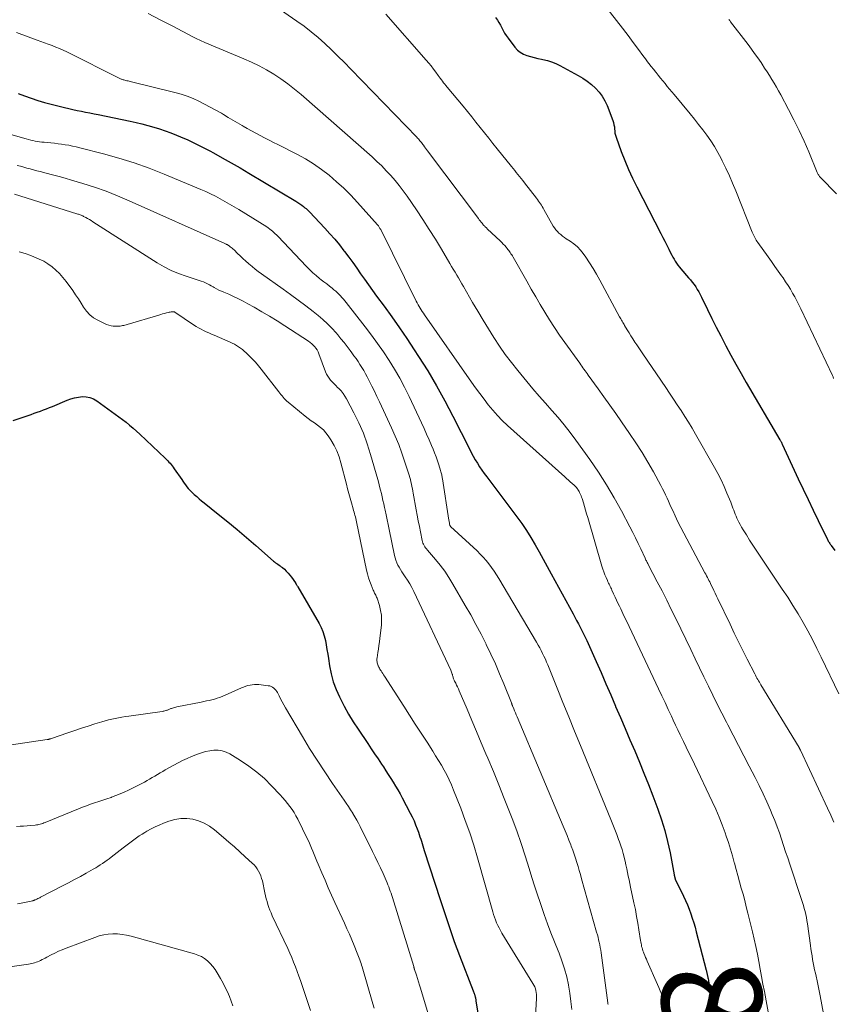
# Model space of a CAD drawing. Units: feet. Extents: x 1985000 to 1990042, y 545000 to 550000.
# Drawn here: x 1986316 to 1986478, y 548689 to 548886 of the extents above; entities that cross this region are included whole.
import ezdxf
from ezdxf.enums import TextEntityAlignment as Align

# ---------------------------------------------------------------- set-up
doc = ezdxf.new("R2010")
doc.units = ezdxf.units.FT
doc.header["$LTSCALE"] = 100
doc.header["$MEASUREMENT"] = 0
for name, color, linetype, lineweight in [('CONTOUR INDEX', 32, 'Continuous', 25), ('CONTOUR INDEX LABEL', 7, 'Continuous', 15), ('CONTOUR INTERMEDIATE', 40, 'Continuous', 15)]:
    doc.layers.add(name, color=color, linetype=linetype, lineweight=lineweight)
doc.styles.add('slant', font='romans.shx', dxfattribs={"oblique": 14.999978})

msp = doc.modelspace()

# ---------------------------------------------------------------- linework, layer by layer
at = {"layer": 'CONTOUR INDEX', "flags": 128}
for points, elevation in [([(1986410.67, 548885.95), (1986411.02, 548885.46), (1986411.34, 548884.96), (1986411.63, 548884.44), (1986411.9, 548883.9), (1986412.17, 548883.37), (1986412.47, 548882.85), (1986412.79, 548882.35), (1986413.14, 548881.86), (1986414.51, 548880.04), (1986415.01, 548879.49), (1986415.57, 548879.03), (1986416.2, 548878.67), (1986416.88, 548878.39), (1986417.61, 548878.18), (1986418.34, 548877.99), (1986419.08, 548877.82), (1986419.82, 548877.67), (1986420.11, 548877.61), (1986420.99, 548877.4), (1986421.85, 548877.13), (1986422.68, 548876.79), (1986423.49, 548876.4), (1986427.16, 548874.4), (1986428.08, 548873.85), (1986428.96, 548873.26), (1986429.8, 548872.6), (1986430.6, 548871.89), (1986431.31, 548871.1), (1986431.95, 548870.27), (1986432.47, 548869.36), (1986432.91, 548868.39), (1986434.06, 548865.4), (1986434.19, 548865), (1986434.29, 548864.59), (1986434.36, 548864.17), (1986434.39, 548863.75), (1986434.43, 548863.33), (1986434.49, 548862.91), (1986434.59, 548862.5), (1986434.72, 548862.09), (1986435.74, 548859.26), (1986436.43, 548857.46), (1986437.17, 548855.68), (1986437.98, 548853.93), (1986438.83, 548852.2), (1986443.66, 548842.91), (1986444.06, 548842.12), (1986444.46, 548841.34), (1986444.85, 548840.54), (1986445.24, 548839.75), (1986445.59, 548839.02), (1986445.81, 548838.59), (1986446.03, 548838.17), (1986446.27, 548837.76), (1986446.52, 548837.36), (1986446.78, 548836.96), (1986447.06, 548836.58), (1986447.35, 548836.2), (1986447.65, 548835.83), (1986449.17, 548834.08), (1986449.55, 548833.63), (1986449.91, 548833.17), (1986450.26, 548832.7), (1986450.6, 548832.23), (1986450.92, 548831.74), (1986451.23, 548831.24), (1986451.51, 548830.73), (1986451.78, 548830.21), (1986452.98, 548827.73), (1986453.84, 548825.97), (1986454.71, 548824.21), (1986455.6, 548822.46), (1986456.5, 548820.72), (1986456.62, 548820.49), (1986457.61, 548818.65), (1986458.61, 548816.81), (1986459.64, 548814.99), (1986460.68, 548813.18), (1986467.41, 548801.77), (1986467.47, 548801.66), (1986467.53, 548801.55), (1986467.59, 548801.44), (1986467.65, 548801.34), (1986467.7, 548801.23), (1986467.76, 548801.12), (1986467.81, 548801.01), (1986467.86, 548800.89), (1986471.05, 548793.99), (1986472.02, 548791.9), (1986473.01, 548789.82), (1986474.01, 548787.74), (1986475.02, 548785.67), (1986476.9, 548781.86), (1986476.98, 548781.7), (1986477.06, 548781.54), (1986477.15, 548781.39), (1986477.24, 548781.23), (1986477.34, 548781.08), (1986477.43, 548780.93), (1986477.54, 548780.79), (1986477.64, 548780.65), (1986478.39, 548779.67)], 780), ([(1986315.35, 548870.83), (1986316.65, 548870.33), (1986317.96, 548869.87), (1986319.28, 548869.44), (1986320.62, 548869.05), (1986321.96, 548868.69), (1986324.63, 548868.02), (1986325.47, 548867.82), (1986326.3, 548867.63), (1986327.14, 548867.45), (1986327.99, 548867.28), (1986328.83, 548867.12), (1986329.67, 548866.95), (1986330.52, 548866.78), (1986331.36, 548866.61), (1986337.72, 548865.28), (1986338.9, 548865.02), (1986340.08, 548864.74), (1986341.26, 548864.44), (1986342.43, 548864.12), (1986343.59, 548863.77), (1986344.74, 548863.39), (1986345.87, 548862.97), (1986347, 548862.52), (1986347.76, 548862.2), (1986349.25, 548861.55), (1986350.72, 548860.87), (1986352.17, 548860.14), (1986353.61, 548859.39), (1986354.34, 548858.99), (1986356.12, 548858), (1986357.9, 548857), (1986359.66, 548855.97), (1986361.42, 548854.94), (1986370.78, 548849.32), (1986371.18, 548849.07), (1986371.57, 548848.81), (1986371.96, 548848.54), (1986372.34, 548848.25), (1986372.61, 548848.04), (1986372.85, 548847.85), (1986373.08, 548847.65), (1986373.3, 548847.44), (1986373.51, 548847.22), (1986376.6, 548843.93), (1986377.59, 548842.84), (1986378.55, 548841.74), (1986379.48, 548840.61), (1986380.4, 548839.46), (1986380.52, 548839.3), (1986381.34, 548838.2), (1986382.15, 548837.11), (1986382.95, 548835.99), (1986383.73, 548834.87), (1986384.51, 548833.75), (1986385.3, 548832.63), (1986386.1, 548831.52), (1986386.9, 548830.42), (1986388.41, 548828.38), (1986389.96, 548826.24), (1986391.48, 548824.09), (1986392.97, 548821.92), (1986394.43, 548819.72), (1986395.3, 548818.38), (1986397.13, 548815.48), (1986398.89, 548812.53), (1986400.55, 548809.53), (1986402.14, 548806.49), (1986405.43, 548799.94), (1986405.81, 548799.21), (1986406.2, 548798.49), (1986406.61, 548797.78), (1986407.03, 548797.07), (1986407.47, 548796.38), (1986407.93, 548795.69), (1986408.4, 548795.02), (1986408.89, 548794.36), (1986414.92, 548786.39), (1986415.9, 548785.04), (1986416.84, 548783.67), (1986417.72, 548782.26), (1986418.56, 548780.82), (1986419.36, 548779.37), (1986420.17, 548777.91), (1986420.98, 548776.45), (1986421.78, 548774.99), (1986426.13, 548767.04), (1986426.49, 548766.39), (1986426.84, 548765.73), (1986427.19, 548765.07), (1986427.54, 548764.4), (1986427.88, 548763.74), (1986428.21, 548763.07), (1986428.53, 548762.39), (1986428.84, 548761.71), (1986430.72, 548757.53), (1986431.7, 548755.31), (1986432.68, 548753.08), (1986433.65, 548750.85), (1986434.61, 548748.61), (1986434.62, 548748.58), (1986435.56, 548746.36), (1986436.51, 548744.13), (1986437.46, 548741.91), (1986438.42, 548739.69), (1986439.36, 548737.46), (1986440.27, 548735.23), (1986441.16, 548732.98), (1986442.03, 548730.73), (1986443.02, 548728.1), (1986443.77, 548725.96), (1986444.43, 548723.8), (1986444.99, 548721.6), (1986445.47, 548719.39), (1986446.31, 548714.96), (1986446.31, 548714.95), (1986446.31, 548714.93), (1986446.32, 548714.91), (1986446.32, 548714.89), (1986446.33, 548714.82), (1986446.33, 548714.81), (1986446.34, 548714.79), (1986446.34, 548714.77), (1986446.34, 548714.76), (1986446.39, 548714.55), (1986446.4, 548714.5), (1986446.41, 548714.44), (1986446.43, 548714.39), (1986446.44, 548714.34), (1986446.46, 548714.29), (1986446.48, 548714.23), (1986446.5, 548714.18), (1986446.52, 548714.13), (1986448.19, 548710.72), (1986448.59, 548709.87), (1986448.97, 548709), (1986449.31, 548708.12), (1986449.63, 548707.23), (1986449.92, 548706.33), (1986450.2, 548705.42), (1986450.46, 548704.51), (1986450.71, 548703.6), (1986452.68, 548695.95), (1986452.72, 548695.8), (1986452.76, 548695.65), (1986452.8, 548695.5), (1986452.83, 548695.35), (1986452.87, 548695.2), (1986452.91, 548695.06), (1986452.94, 548694.91), (1986452.98, 548694.76), (1986453, 548694.63), (1986453.05, 548694.41), (1986453.1, 548694.2), (1986453.14, 548693.98), (1986453.18, 548693.76), (1986455.18, 548682.83)], 800), ([(1986314.4, 548805.57), (1986315.8, 548806.03), (1986317.36, 548806.59), (1986317.97, 548806.81), (1986318.58, 548807.03), (1986319.19, 548807.25), (1986319.81, 548807.46), (1986320.42, 548807.69), (1986321.02, 548807.92), (1986321.63, 548808.16), (1986322.23, 548808.41), (1986325.15, 548809.65), (1986325.89, 548809.91), (1986326.64, 548810.13), (1986327.41, 548810.27), (1986328.19, 548810.36), (1986328.96, 548810.33), (1986329.7, 548810.2), (1986330.4, 548809.92), (1986331.06, 548809.54), (1986334.02, 548807.42), (1986334.75, 548806.89), (1986335.48, 548806.34), (1986336.2, 548805.79), (1986336.92, 548805.23), (1986337.63, 548804.65), (1986338.32, 548804.07), (1986339, 548803.46), (1986339.67, 548802.85), (1986344.75, 548798.05), (1986345, 548797.81), (1986345.24, 548797.57), (1986345.47, 548797.31), (1986345.7, 548797.06), (1986345.92, 548796.8), (1986346.13, 548796.53), (1986346.34, 548796.26), (1986346.54, 548795.98), (1986348.02, 548793.84), (1986348.27, 548793.47), (1986348.53, 548793.11), (1986348.79, 548792.75), (1986349.05, 548792.39), (1986349.33, 548792.05), (1986349.61, 548791.71), (1986349.92, 548791.4), (1986350.24, 548791.09), (1986350.53, 548790.83), (1986351.01, 548790.41), (1986351.5, 548789.99), (1986351.99, 548789.58), (1986352.49, 548789.18), (1986355.31, 548786.94), (1986357.21, 548785.41), (1986359.1, 548783.86), (1986360.96, 548782.28), (1986362.8, 548780.68), (1986366.33, 548777.57), (1986366.55, 548777.39), (1986366.76, 548777.22), (1986366.99, 548777.06), (1986367.22, 548776.91), (1986367.45, 548776.75), (1986367.67, 548776.59), (1986367.89, 548776.42), (1986368.11, 548776.25), (1986368.5, 548775.91), (1986368.89, 548775.55), (1986369.26, 548775.17), (1986369.6, 548774.76), (1986369.92, 548774.33), (1986370.7, 548773.19), (1986370.76, 548773.1), (1986370.83, 548773.01), (1986370.89, 548772.92), (1986370.95, 548772.83), (1986371.01, 548772.73), (1986371.07, 548772.64), (1986371.13, 548772.55), (1986371.18, 548772.45), (1986375.44, 548765.13), (1986375.86, 548764.32), (1986376.21, 548763.49), (1986376.48, 548762.62), (1986376.69, 548761.74), (1986376.84, 548760.83), (1986377, 548759.93), (1986377.15, 548759.02), (1986377.29, 548758.12), (1986377.52, 548756.68), (1986377.84, 548755.07), (1986378.27, 548753.5), (1986378.83, 548751.97), (1986379.49, 548750.47), (1986379.62, 548750.21), (1986380.45, 548748.62), (1986381.31, 548747.05), (1986382.25, 548745.52), (1986383.22, 548744.02), (1986385.14, 548741.17), (1986385.83, 548740.14), (1986386.52, 548739.11), (1986387.21, 548738.08), (1986387.89, 548737.05), (1986388.27, 548736.49), (1986388.76, 548735.73), (1986389.25, 548734.98), (1986389.74, 548734.22), (1986390.23, 548733.46), (1986390.7, 548732.69), (1986391.16, 548731.91), (1986391.6, 548731.13), (1986392.03, 548730.34), (1986393.64, 548727.28), (1986394.02, 548726.52), (1986394.38, 548725.75), (1986394.7, 548724.97), (1986395, 548724.18), (1986395.25, 548723.48), (1986395.41, 548723.03), (1986395.56, 548722.57), (1986395.71, 548722.12), (1986395.85, 548721.66), (1986395.99, 548721.2), (1986396.14, 548720.74), (1986396.28, 548720.29), (1986396.43, 548719.83), (1986399.58, 548710.08), (1986400.04, 548708.68), (1986400.5, 548707.27), (1986400.97, 548705.87), (1986401.44, 548704.47), (1986401.93, 548703.07), (1986402.42, 548701.67), (1986402.93, 548700.29), (1986403.46, 548698.9), (1986406.2, 548691.81), (1986406.26, 548691.65), (1986406.32, 548691.49), (1986406.38, 548691.33), (1986406.44, 548691.16), (1986406.46, 548691.1), (1986406.51, 548690.97), (1986406.55, 548690.84), (1986406.58, 548690.7), (1986406.61, 548690.57), (1986406.62, 548690.49), (1986406.66, 548690.32), (1986406.69, 548690.15), (1986406.72, 548689.97), (1986406.75, 548689.8), (1986408.56, 548678.77)], 820)]:
    msp.add_lwpolyline(points, dxfattribs=dict(at, elevation=elevation))
at = {"layer": 'CONTOUR INTERMEDIATE', "flags": 128}
for points, elevation in [([(1986430.47, 548890.93), (1986436.01, 548883.83), (1986436.66, 548882.98), (1986437.31, 548882.13), (1986437.95, 548881.27), (1986438.58, 548880.41), (1986438.93, 548879.93), (1986439.39, 548879.31), (1986439.84, 548878.69), (1986440.3, 548878.07), (1986440.76, 548877.45), (1986440.78, 548877.42), (1986441.24, 548876.82), (1986441.69, 548876.23), (1986442.16, 548875.64), (1986442.63, 548875.06), (1986442.68, 548875), (1986443.12, 548874.45), (1986443.57, 548873.89), (1986444.02, 548873.34), (1986444.47, 548872.79), (1986444.92, 548872.24), (1986445.37, 548871.69), (1986445.83, 548871.14), (1986446.28, 548870.6), (1986449.47, 548866.77), (1986450.33, 548865.72), (1986451.18, 548864.65), (1986452, 548863.57), (1986452.82, 548862.48), (1986453.59, 548861.36), (1986454.33, 548860.23), (1986455.01, 548859.05), (1986455.66, 548857.86), (1986455.9, 548857.37), (1986456.62, 548855.9), (1986457.31, 548854.42), (1986457.97, 548852.93), (1986458.59, 548851.42), (1986461.89, 548843.14), (1986462, 548842.87), (1986462.12, 548842.61), (1986462.25, 548842.34), (1986462.38, 548842.08), (1986462.52, 548841.83), (1986462.67, 548841.57), (1986462.83, 548841.33), (1986462.99, 548841.09), (1986465.03, 548838.22), (1986465.7, 548837.28), (1986466.38, 548836.34), (1986467.05, 548835.39), (1986467.72, 548834.45), (1986468.03, 548834.02), (1986468.53, 548833.28), (1986469.02, 548832.54), (1986469.49, 548831.79), (1986469.94, 548831.02), (1986470.37, 548830.24), (1986470.78, 548829.46), (1986471.18, 548828.66), (1986471.57, 548827.86), (1986477.87, 548814.55), (1986478, 548814.27), (1986478.13, 548814)], 776), ([(1986341.31, 548886.79), (1986343.71, 548885.53), (1986346.11, 548884.28), (1986350.35, 548882.07), (1986350.63, 548881.93), (1986350.92, 548881.79), (1986351.2, 548881.65), (1986351.48, 548881.52), (1986351.77, 548881.38), (1986352.06, 548881.26), (1986352.35, 548881.13), (1986352.64, 548881.01), (1986360.39, 548877.76), (1986361.93, 548877.07), (1986363.46, 548876.33), (1986364.94, 548875.51), (1986366.4, 548874.65), (1986367.82, 548873.72), (1986369.2, 548872.74), (1986370.54, 548871.7), (1986371.84, 548870.61), (1986386, 548858.17), (1986386.98, 548857.28), (1986387.93, 548856.37), (1986388.85, 548855.42), (1986389.75, 548854.46), (1986390.61, 548853.46), (1986391.44, 548852.44), (1986392.24, 548851.39), (1986393, 548850.31), (1986394.86, 548847.59), (1986396.15, 548845.66), (1986397.42, 548843.71), (1986398.65, 548841.74), (1986399.85, 548839.75), (1986401.54, 548836.89), (1986401.88, 548836.32), (1986402.22, 548835.75), (1986402.56, 548835.17), (1986402.9, 548834.6), (1986403.24, 548834.02), (1986403.58, 548833.45), (1986403.91, 548832.87), (1986404.25, 548832.3), (1986406.08, 548829.14), (1986407.12, 548827.38), (1986408.16, 548825.62), (1986409.23, 548823.88), (1986410.31, 548822.15), (1986411.43, 548820.45), (1986412.59, 548818.78), (1986413.82, 548817.15), (1986415.09, 548815.56), (1986416.88, 548813.4), (1986418.11, 548811.93), (1986419.35, 548810.48), (1986420.61, 548809.04), (1986421.89, 548807.62), (1986423.15, 548806.18), (1986424.37, 548804.72), (1986425.55, 548803.21), (1986426.69, 548801.68), (1986429.47, 548797.79), (1986431.18, 548795.31), (1986432.81, 548792.78), (1986434.33, 548790.18), (1986435.79, 548787.55), (1986437.46, 548784.37), (1986438.02, 548783.28), (1986438.57, 548782.19), (1986439.1, 548781.09), (1986439.63, 548779.99), (1986440.5, 548778.12), (1986440.59, 548777.95), (1986440.67, 548777.77), (1986440.76, 548777.6), (1986440.84, 548777.43), (1986440.93, 548777.26), (1986441.02, 548777.09), (1986441.11, 548776.92), (1986441.2, 548776.75), (1986442.93, 548773.44), (1986443.88, 548771.61), (1986444.81, 548769.77), (1986445.73, 548767.93), (1986446.64, 548766.07), (1986449.62, 548759.89), (1986450.5, 548758.08), (1986451.38, 548756.26), (1986452.25, 548754.44), (1986453.13, 548752.62), (1986454.02, 548750.81), (1986454.91, 548749), (1986455.82, 548747.19), (1986456.75, 548745.4), (1986457.02, 548744.87), (1986458.09, 548742.81), (1986459.16, 548740.76), (1986460.22, 548738.7), (1986461.29, 548736.64), (1986462.47, 548734.37), (1986463.28, 548732.77), (1986464.06, 548731.16), (1986464.8, 548729.53), (1986465.52, 548727.88), (1986465.89, 548726.99), (1986466.38, 548725.78), (1986466.86, 548724.55), (1986467.3, 548723.32), (1986467.73, 548722.08), (1986468.14, 548720.83), (1986468.55, 548719.59), (1986468.97, 548718.34), (1986469.38, 548717.1), (1986471.73, 548710.06), (1986471.92, 548709.47), (1986472.1, 548708.87), (1986472.27, 548708.27), (1986472.42, 548707.67), (1986472.56, 548707.07), (1986472.69, 548706.46), (1986472.8, 548705.85), (1986472.89, 548705.23), (1986473.49, 548700.9), (1986473.59, 548700.21), (1986473.69, 548699.51), (1986473.81, 548698.82), (1986473.93, 548698.12), (1986474.06, 548697.43), (1986474.19, 548696.74), (1986474.33, 548696.06), (1986474.48, 548695.37), (1986474.61, 548694.79), (1986474.83, 548693.81), (1986475.04, 548692.83), (1986475.23, 548691.85), (1986475.42, 548690.87), (1986477.26, 548681.11)], 792), ([(1986366.84, 548888.12), (1986370.97, 548885.27), (1986372.44, 548884.22), (1986373.87, 548883.12), (1986375.25, 548881.96), (1986376.59, 548880.76), (1986377.91, 548879.52), (1986379.2, 548878.26), (1986380.48, 548876.99), (1986381.75, 548875.7), (1986394.92, 548862.09), (1986395.08, 548861.92), (1986395.25, 548861.74), (1986395.41, 548861.56), (1986395.57, 548861.38), (1986395.72, 548861.2), (1986395.87, 548861.01), (1986396.02, 548860.82), (1986396.17, 548860.63), (1986396.29, 548860.48), (1986396.49, 548860.21), (1986396.69, 548859.94), (1986396.89, 548859.67), (1986397.09, 548859.4), (1986407.24, 548845.87), (1986407.41, 548845.64), (1986407.59, 548845.41), (1986407.77, 548845.18), (1986407.95, 548844.96), (1986408.11, 548844.76), (1986408.21, 548844.64), (1986408.31, 548844.51), (1986408.42, 548844.4), (1986408.54, 548844.28), (1986408.65, 548844.17), (1986408.77, 548844.06), (1986408.88, 548843.95), (1986409, 548843.84), (1986411.61, 548841.37), (1986411.91, 548841.08), (1986412.2, 548840.78), (1986412.48, 548840.47), (1986412.76, 548840.15), (1986412.96, 548839.9), (1986413.13, 548839.7), (1986413.29, 548839.5), (1986413.44, 548839.29), (1986413.59, 548839.07), (1986413.73, 548838.85), (1986413.87, 548838.63), (1986414.01, 548838.41), (1986414.14, 548838.19), (1986416.87, 548833.38), (1986417.76, 548831.82), (1986418.66, 548830.26), (1986419.57, 548828.71), (1986420.49, 548827.17), (1986421.44, 548825.64), (1986422.41, 548824.13), (1986423.42, 548822.64), (1986424.45, 548821.17), (1986427.44, 548817), (1986427.65, 548816.7), (1986427.87, 548816.41), (1986428.08, 548816.12), (1986428.29, 548815.82), (1986428.51, 548815.53), (1986428.72, 548815.24), (1986428.93, 548814.94), (1986429.14, 548814.65), (1986431.1, 548811.94), (1986432.29, 548810.29), (1986433.47, 548808.63), (1986434.65, 548806.97), (1986435.81, 548805.3), (1986437.41, 548803), (1986438.67, 548801.13), (1986439.89, 548799.23), (1986441.05, 548797.3), (1986442.16, 548795.34), (1986443.67, 548792.6), (1986443.99, 548791.99), (1986444.3, 548791.38), (1986444.6, 548790.76), (1986444.88, 548790.13), (1986445.16, 548789.5), (1986445.44, 548788.87), (1986445.72, 548788.25), (1986446.01, 548787.62), (1986446.51, 548786.56), (1986447.06, 548785.41), (1986447.63, 548784.27), (1986448.21, 548783.14), (1986448.8, 548782.01), (1986452.44, 548775.22), (1986452.6, 548774.92), (1986452.76, 548774.61), (1986452.92, 548774.31), (1986453.08, 548774.01), (1986453.24, 548773.7), (1986453.4, 548773.4), (1986453.55, 548773.09), (1986453.7, 548772.78), (1986453.94, 548772.27), (1986454.22, 548771.71), (1986454.49, 548771.14), (1986454.76, 548770.58), (1986455.03, 548770.01), (1986457.45, 548764.94), (1986458.3, 548763.19), (1986459.15, 548761.44), (1986460.02, 548759.7), (1986460.9, 548757.96), (1986462.38, 548755.05), (1986462.53, 548754.77), (1986462.68, 548754.49), (1986462.83, 548754.22), (1986462.98, 548753.94), (1986463.14, 548753.66), (1986463.3, 548753.39), (1986463.46, 548753.12), (1986463.62, 548752.85), (1986471.22, 548740.36), (1986471.26, 548740.29), (1986471.3, 548740.23), (1986471.34, 548740.16), (1986471.37, 548740.1), (1986471.41, 548740.03), (1986471.44, 548739.97), (1986471.47, 548739.9), (1986471.51, 548739.83), (1986476.9, 548728.29), (1986477.54, 548726.89), (1986478.16, 548725.48)], 788), ([(1986388.77, 548886.62), (1986396.83, 548877.48), (1986397.32, 548876.89), (1986397.81, 548876.3), (1986398.28, 548875.7), (1986398.73, 548875.08), (1986399.2, 548874.43), (1986399.41, 548874.13), (1986399.63, 548873.84), (1986399.84, 548873.54), (1986400.06, 548873.25), (1986400.29, 548872.96), (1986400.51, 548872.67), (1986400.74, 548872.38), (1986400.97, 548872.1), (1986404.17, 548868.28), (1986405.04, 548867.24), (1986405.9, 548866.19), (1986406.75, 548865.12), (1986407.6, 548864.06), (1986408.44, 548862.99), (1986409.28, 548861.92), (1986410.12, 548860.86), (1986410.97, 548859.8), (1986413.83, 548856.23), (1986414.15, 548855.83), (1986414.47, 548855.43), (1986414.8, 548855.03), (1986415.12, 548854.63), (1986415.44, 548854.23), (1986415.76, 548853.83), (1986416.08, 548853.43), (1986416.4, 548853.03), (1986418.83, 548849.91), (1986419.03, 548849.65), (1986419.23, 548849.37), (1986419.42, 548849.1), (1986419.61, 548848.82), (1986419.79, 548848.54), (1986419.96, 548848.25), (1986420.14, 548847.96), (1986420.3, 548847.67), (1986422.18, 548844.38), (1986422.43, 548843.99), (1986422.69, 548843.63), (1986422.99, 548843.29), (1986423.31, 548842.96), (1986423.65, 548842.66), (1986424.01, 548842.38), (1986424.38, 548842.11), (1986424.76, 548841.86), (1986425.55, 548841.36), (1986426.29, 548840.83), (1986426.98, 548840.25), (1986427.6, 548839.59), (1986428.17, 548838.87), (1986428.66, 548838.17), (1986429.42, 548837.05), (1986430.14, 548835.91), (1986430.83, 548834.75), (1986431.49, 548833.57), (1986435.39, 548826.3), (1986435.52, 548826.07), (1986435.64, 548825.85), (1986435.77, 548825.62), (1986435.9, 548825.4), (1986436.03, 548825.17), (1986436.16, 548824.95), (1986436.29, 548824.73), (1986436.42, 548824.51), (1986436.93, 548823.67), (1986437.31, 548823.06), (1986437.68, 548822.45), (1986438.07, 548821.85), (1986438.46, 548821.25), (1986438.85, 548820.66), (1986439.25, 548820.07), (1986439.65, 548819.47), (1986440.05, 548818.88), (1986444.63, 548812.17), (1986445.4, 548811.03), (1986446.17, 548809.88), (1986446.93, 548808.72), (1986447.69, 548807.57), (1986448.43, 548806.4), (1986449.16, 548805.23), (1986449.87, 548804.04), (1986450.56, 548802.85), (1986454.33, 548796.25), (1986455.01, 548795), (1986455.66, 548793.73), (1986456.26, 548792.44), (1986456.83, 548791.13), (1986457.58, 548789.28), (1986457.74, 548788.88), (1986457.9, 548788.49), (1986458.04, 548788.09), (1986458.19, 548787.7), (1986458.34, 548787.3), (1986458.49, 548786.91), (1986458.66, 548786.52), (1986458.83, 548786.13), (1986458.97, 548785.85), (1986459.22, 548785.34), (1986459.49, 548784.82), (1986459.77, 548784.32), (1986460.06, 548783.82), (1986460.72, 548782.76), (1986461.36, 548781.74), (1986462, 548780.72), (1986462.66, 548779.71), (1986463.33, 548778.71), (1986467.88, 548771.98), (1986468.96, 548770.34), (1986470.01, 548768.69), (1986471.03, 548767.02), (1986472.02, 548765.33), (1986472.97, 548763.62), (1986473.9, 548761.9), (1986474.79, 548760.15), (1986475.65, 548758.4), (1986479.15, 548751.08)], 784), ([(1986457.22, 548885.59), (1986457.3, 548885.48), (1986457.39, 548885.36), (1986457.48, 548885.25), (1986457.57, 548885.13), (1986461.04, 548880.57), (1986461.71, 548879.69), (1986462.36, 548878.8), (1986463, 548877.9), (1986463.63, 548876.99), (1986463.87, 548876.64), (1986464.36, 548875.9), (1986464.85, 548875.15), (1986465.33, 548874.4), (1986465.8, 548873.64), (1986466.26, 548872.87), (1986466.71, 548872.1), (1986467.15, 548871.32), (1986467.58, 548870.53), (1986469.12, 548867.65), (1986470.2, 548865.56), (1986471.24, 548863.45), (1986472.23, 548861.31), (1986473.17, 548859.15), (1986474.87, 548855.09), (1986474.93, 548854.95), (1986475, 548854.81), (1986475.07, 548854.67), (1986475.15, 548854.54), (1986475.23, 548854.4), (1986475.32, 548854.28), (1986475.42, 548854.16), (1986475.53, 548854.04), (1986478.68, 548850.79)], 772), ([(1986315.04, 548882.99), (1986319.14, 548881.48), (1986319.9, 548881.2), (1986320.65, 548880.92), (1986321.4, 548880.65), (1986322.16, 548880.37), (1986322.91, 548880.08), (1986323.65, 548879.77), (1986324.38, 548879.44), (1986325.1, 548879.1), (1986335.7, 548873.79), (1986335.81, 548873.74), (1986335.92, 548873.69), (1986336.03, 548873.65), (1986336.14, 548873.61), (1986336.36, 548873.52), (1986336.44, 548873.51), (1986336.87, 548873.41), (1986337.09, 548873.37), (1986337.3, 548873.32), (1986337.52, 548873.27), (1986337.73, 548873.21), (1986346.67, 548871), (1986347.9, 548870.65), (1986349.1, 548870.26), (1986350.29, 548869.79), (1986351.45, 548869.27), (1986352.59, 548868.7), (1986353.73, 548868.12), (1986354.84, 548867.5), (1986355.95, 548866.86), (1986356.39, 548866.6), (1986357.32, 548866.05), (1986358.25, 548865.51), (1986359.17, 548864.96), (1986360.1, 548864.42), (1986360.26, 548864.33), (1986361.11, 548863.84), (1986361.97, 548863.36), (1986362.83, 548862.88), (1986363.7, 548862.42), (1986364.57, 548861.96), (1986365.44, 548861.51), (1986366.31, 548861.07), (1986367.19, 548860.63), (1986370.99, 548858.73), (1986372.7, 548857.8), (1986374.35, 548856.8), (1986375.94, 548855.68), (1986377.48, 548854.5), (1986378.94, 548853.22), (1986380.37, 548851.9), (1986381.74, 548850.52), (1986383.08, 548849.1), (1986387.1, 548844.6), (1986387.2, 548844.5), (1986387.28, 548844.39), (1986387.37, 548844.27), (1986387.45, 548844.15), (1986387.52, 548844.03), (1986387.59, 548843.91), (1986387.66, 548843.78), (1986387.73, 548843.66), (1986394.8, 548829.4), (1986394.99, 548829.04), (1986395.18, 548828.69), (1986395.38, 548828.34), (1986395.59, 548828), (1986395.81, 548827.66), (1986396.04, 548827.33), (1986396.26, 548826.99), (1986396.49, 548826.66), (1986405.87, 548813.26), (1986406.68, 548812.12), (1986407.51, 548810.97), (1986408.35, 548809.84), (1986409.2, 548808.72), (1986410.09, 548807.63), (1986411.02, 548806.57), (1986412, 548805.57), (1986413.02, 548804.6), (1986424.48, 548794.34), (1986424.84, 548794.02), (1986425.2, 548793.69), (1986425.57, 548793.37), (1986425.94, 548793.05), (1986426.31, 548792.72), (1986426.48, 548792.56), (1986426.65, 548792.39), (1986426.8, 548792.22), (1986426.95, 548792.03), (1986426.98, 548791.99), (1986427.1, 548791.82), (1986427.22, 548791.64), (1986427.32, 548791.45), (1986427.42, 548791.26), (1986427.49, 548791.11), (1986427.61, 548790.84), (1986427.72, 548790.57), (1986427.82, 548790.29), (1986427.91, 548790.02), (1986428.18, 548789.14), (1986428.4, 548788.43), (1986428.62, 548787.71), (1986428.83, 548786.99), (1986429.05, 548786.26), (1986431.87, 548776.55), (1986432.05, 548775.97), (1986432.25, 548775.4), (1986432.47, 548774.83), (1986432.7, 548774.28), (1986432.98, 548773.65), (1986433.09, 548773.41), (1986433.2, 548773.17), (1986433.32, 548772.94), (1986433.43, 548772.7), (1986433.54, 548772.46), (1986433.66, 548772.22), (1986433.77, 548771.99), (1986433.88, 548771.75), (1986434.22, 548770.99), (1986434.5, 548770.38), (1986434.79, 548769.76), (1986435.08, 548769.15), (1986435.37, 548768.54), (1986435.63, 548768.01), (1986436.06, 548767.13), (1986436.48, 548766.26), (1986436.9, 548765.38), (1986437.32, 548764.5), (1986443.2, 548752.07), (1986443.85, 548750.7), (1986444.49, 548749.34), (1986445.13, 548747.97), (1986445.76, 548746.6), (1986446.13, 548745.8), (1986446.59, 548744.83), (1986447.04, 548743.87), (1986447.5, 548742.91), (1986447.97, 548741.95), (1986448.14, 548741.59), (1986448.7, 548740.45), (1986449.25, 548739.31), (1986449.8, 548738.17), (1986450.35, 548737.02), (1986453.9, 548729.6), (1986454.6, 548728.06), (1986455.27, 548726.5), (1986455.89, 548724.92), (1986456.47, 548723.33), (1986456.67, 548722.72), (1986457.11, 548721.42), (1986457.52, 548720.11), (1986457.91, 548718.79), (1986458.28, 548717.46), (1986458.32, 548717.29), (1986458.65, 548716.05), (1986458.99, 548714.81), (1986459.34, 548713.57), (1986459.69, 548712.33), (1986460.04, 548711.09), (1986460.38, 548709.85), (1986460.7, 548708.6), (1986461.02, 548707.35), (1986461.93, 548703.63), (1986462.28, 548702.15), (1986462.61, 548700.67), (1986462.91, 548699.18), (1986463.2, 548697.69), (1986463.48, 548696.19), (1986463.75, 548694.7), (1986464.02, 548693.2), (1986464.3, 548691.7), (1986466.45, 548679.86)], 796), ([(1986304.97, 548865.15), (1986317.01, 548861.75), (1986317.45, 548861.64), (1986317.89, 548861.53), (1986318.33, 548861.43), (1986318.78, 548861.34), (1986319.23, 548861.27), (1986319.67, 548861.2), (1986320.13, 548861.14), (1986320.58, 548861.09), (1986321.87, 548860.96), (1986322.6, 548860.89), (1986323.33, 548860.8), (1986324.06, 548860.71), (1986324.78, 548860.6), (1986325.51, 548860.48), (1986326.23, 548860.34), (1986326.95, 548860.19), (1986327.66, 548860.01), (1986332.43, 548858.79), (1986335.5, 548857.92), (1986338.54, 548856.98), (1986341.54, 548855.9), (1986344.51, 548854.73), (1986351.82, 548851.68), (1986352.81, 548851.25), (1986353.79, 548850.8), (1986354.75, 548850.32), (1986355.71, 548849.82), (1986356.65, 548849.3), (1986357.58, 548848.77), (1986358.51, 548848.22), (1986359.43, 548847.65), (1986365, 548844.19), (1986365.3, 548843.99), (1986365.59, 548843.78), (1986365.88, 548843.56), (1986366.16, 548843.34), (1986366.43, 548843.1), (1986366.7, 548842.85), (1986366.96, 548842.6), (1986367.21, 548842.34), (1986372.92, 548836.32), (1986373.55, 548835.69), (1986374.19, 548835.07), (1986374.86, 548834.49), (1986375.55, 548833.92), (1986375.88, 548833.66), (1986376.41, 548833.24), (1986376.95, 548832.82), (1986377.49, 548832.39), (1986378.03, 548831.97), (1986378.41, 548831.66), (1986378.75, 548831.38), (1986379.08, 548831.09), (1986379.39, 548830.78), (1986379.7, 548830.46), (1986379.99, 548830.13), (1986380.28, 548829.8), (1986380.56, 548829.46), (1986380.84, 548829.11), (1986384.63, 548824.27), (1986385.88, 548822.63), (1986387.1, 548820.97), (1986388.27, 548819.28), (1986389.42, 548817.57), (1986390.51, 548815.81), (1986391.54, 548814.04), (1986392.5, 548812.21), (1986393.41, 548810.37), (1986395.87, 548805.1), (1986396.38, 548803.99), (1986396.89, 548802.87), (1986397.38, 548801.74), (1986397.86, 548800.62), (1986398.17, 548799.89), (1986398.48, 548799.12), (1986398.78, 548798.34), (1986399.05, 548797.56), (1986399.32, 548796.77), (1986399.69, 548795.59), (1986399.75, 548795.38), (1986399.81, 548795.18), (1986399.86, 548794.98), (1986399.9, 548794.77), (1986399.94, 548794.56), (1986399.98, 548794.36), (1986400.01, 548794.15), (1986400.05, 548793.94), (1986401.36, 548785.72), (1986401.39, 548785.53), (1986401.42, 548785.35), (1986401.45, 548785.16), (1986401.49, 548784.98), (1986401.55, 548784.65), (1986401.56, 548784.63), (1986401.57, 548784.61), (1986401.58, 548784.59), (1986401.59, 548784.57), (1986401.63, 548784.49), (1986401.65, 548784.47), (1986401.66, 548784.45), (1986401.68, 548784.43), (1986401.69, 548784.42), (1986406.96, 548779.57), (1986407.59, 548778.96), (1986408.2, 548778.33), (1986408.78, 548777.67), (1986409.34, 548776.99), (1986409.87, 548776.28), (1986410.37, 548775.56), (1986410.86, 548774.83), (1986411.32, 548774.08), (1986418.85, 548761.36), (1986419.17, 548760.81), (1986419.48, 548760.26), (1986419.77, 548759.7), (1986420.05, 548759.14), (1986420.32, 548758.57), (1986420.59, 548758), (1986420.84, 548757.42), (1986421.08, 548756.83), (1986422.92, 548752.24), (1986424.08, 548749.36), (1986425.25, 548746.49), (1986426.42, 548743.61), (1986427.6, 548740.74), (1986433.68, 548726), (1986434.08, 548725.01), (1986434.47, 548724.03), (1986434.84, 548723.03), (1986435.21, 548722.04), (1986435.39, 548721.54), (1986435.65, 548720.79), (1986435.89, 548720.03), (1986436.1, 548719.26), (1986436.3, 548718.49), (1986436.32, 548718.4), (1986436.49, 548717.67), (1986436.65, 548716.94), (1986436.82, 548716.2), (1986436.98, 548715.47), (1986437.14, 548714.73), (1986437.29, 548714), (1986437.45, 548713.26), (1986437.61, 548712.52), (1986438.27, 548709.37), (1986438.55, 548708.03), (1986438.8, 548706.69), (1986439.04, 548705.34), (1986439.26, 548703.99), (1986439.59, 548701.87), (1986439.64, 548701.58), (1986439.69, 548701.29), (1986439.75, 548701), (1986439.81, 548700.71), (1986439.89, 548700.42), (1986439.97, 548700.13), (1986440.06, 548699.85), (1986440.16, 548699.57), (1986440.26, 548699.32), (1986440.42, 548698.92), (1986440.59, 548698.52), (1986440.76, 548698.13), (1986440.93, 548697.73), (1986443, 548693.1), (1986443.27, 548692.48), (1986443.52, 548691.85), (1986443.76, 548691.22), (1986443.98, 548690.58), (1986444.18, 548689.93), (1986444.36, 548689.28), (1986444.51, 548688.62)], 804), ([(1986315.17, 548856.48), (1986315.83, 548856.3), (1986316.48, 548856.12), (1986317.14, 548855.95), (1986317.79, 548855.77), (1986318.45, 548855.59), (1986319.11, 548855.42), (1986319.77, 548855.26), (1986320.99, 548854.95), (1986322.26, 548854.62), (1986323.53, 548854.28), (1986324.79, 548853.92), (1986326.05, 548853.55), (1986328.27, 548852.88), (1986330.61, 548852.13), (1986332.94, 548851.31), (1986335.23, 548850.41), (1986337.5, 548849.44), (1986356.64, 548840.88), (1986356.75, 548840.83), (1986356.86, 548840.78), (1986356.96, 548840.73), (1986357.07, 548840.67), (1986357.17, 548840.61), (1986357.28, 548840.55), (1986357.38, 548840.49), (1986357.47, 548840.42), (1986357.69, 548840.26), (1986357.89, 548840.11), (1986358.09, 548839.95), (1986358.28, 548839.79), (1986358.46, 548839.62), (1986359.16, 548838.93), (1986359.7, 548838.42), (1986360.24, 548837.91), (1986360.79, 548837.4), (1986361.34, 548836.91), (1986361.44, 548836.82), (1986362.05, 548836.3), (1986362.67, 548835.79), (1986363.31, 548835.3), (1986363.96, 548834.83), (1986368.24, 548831.81), (1986369.76, 548830.71), (1986371.28, 548829.6), (1986372.77, 548828.47), (1986374.25, 548827.31), (1986375.22, 548826.54), (1986376.18, 548825.74), (1986377.1, 548824.89), (1986377.98, 548824), (1986378.82, 548823.07), (1986379.16, 548822.68), (1986379.8, 548821.91), (1986380.43, 548821.14), (1986381.04, 548820.35), (1986381.64, 548819.55), (1986381.99, 548819.08), (1986382.4, 548818.51), (1986382.81, 548817.93), (1986383.21, 548817.34), (1986383.6, 548816.75), (1986383.98, 548816.15), (1986384.35, 548815.54), (1986384.69, 548814.92), (1986385.03, 548814.29), (1986385.44, 548813.49), (1986385.96, 548812.46), (1986386.48, 548811.42), (1986386.99, 548810.37), (1986387.48, 548809.32), (1986389.89, 548804.16), (1986390.63, 548802.48), (1986391.33, 548800.78), (1986391.97, 548799.06), (1986392.56, 548797.31), (1986393.4, 548794.69), (1986393.53, 548794.25), (1986393.65, 548793.8), (1986393.76, 548793.35), (1986393.87, 548792.9), (1986393.96, 548792.44), (1986394.05, 548791.99), (1986394.14, 548791.53), (1986394.22, 548791.08), (1986394.82, 548787.8), (1986395.03, 548786.69), (1986395.24, 548785.58), (1986395.45, 548784.47), (1986395.67, 548783.36), (1986396.01, 548781.69), (1986396.08, 548781.42), (1986396.16, 548781.16), (1986396.27, 548780.91), (1986396.4, 548780.66), (1986396.54, 548780.42), (1986396.7, 548780.19), (1986396.87, 548779.97), (1986397.04, 548779.75), (1986398.65, 548777.88), (1986399.6, 548776.72), (1986400.5, 548775.51), (1986401.34, 548774.26), (1986402.13, 548772.98), (1986404.61, 548768.72), (1986405.69, 548766.81), (1986406.74, 548764.89), (1986407.76, 548762.95), (1986408.75, 548761), (1986408.79, 548760.9), (1986409.72, 548758.97), (1986410.61, 548757.03), (1986411.46, 548755.07), (1986412.28, 548753.09), (1986413.82, 548749.26), (1986413.84, 548749.19), (1986413.87, 548749.12), (1986413.9, 548749.05), (1986413.93, 548748.98), (1986413.96, 548748.9), (1986413.98, 548748.83), (1986414.01, 548748.76), (1986414.04, 548748.69), (1986414.3, 548748.06), (1986414.46, 548747.67), (1986414.62, 548747.29), (1986414.78, 548746.9), (1986414.94, 548746.51), (1986424.16, 548724.66), (1986424.54, 548723.74), (1986424.92, 548722.81), (1986425.29, 548721.88), (1986425.66, 548720.95), (1986425.76, 548720.67), (1986426.06, 548719.87), (1986426.35, 548719.07), (1986426.61, 548718.27), (1986426.87, 548717.46), (1986427.11, 548716.64), (1986427.35, 548715.83), (1986427.59, 548715.02), (1986427.82, 548714.2), (1986430.83, 548703.55), (1986430.97, 548703.04), (1986431.1, 548702.54), (1986431.23, 548702.03), (1986431.35, 548701.52), (1986431.46, 548701), (1986431.56, 548700.49), (1986431.65, 548699.97), (1986431.73, 548699.45), (1986433.05, 548689.47), (1986433.07, 548689.35), (1986433.09, 548689.22), (1986433.11, 548689.09)], 808), ([(1986314.63, 548850.76), (1986327.09, 548846.83), (1986327.26, 548846.77), (1986327.43, 548846.72), (1986327.61, 548846.66), (1986327.77, 548846.6), (1986327.94, 548846.54), (1986328.11, 548846.47), (1986328.27, 548846.39), (1986328.43, 548846.31), (1986328.86, 548846.09), (1986329.23, 548845.89), (1986329.59, 548845.68), (1986329.95, 548845.47), (1986330.31, 548845.24), (1986343.13, 548837.04), (1986344.51, 548836.23), (1986345.92, 548835.51), (1986347.38, 548834.9), (1986348.88, 548834.36), (1986351.09, 548833.68), (1986351.51, 548833.54), (1986351.93, 548833.39), (1986352.34, 548833.22), (1986352.74, 548833.05), (1986353.14, 548832.86), (1986353.54, 548832.66), (1986353.93, 548832.45), (1986354.31, 548832.23), (1986354.49, 548832.13), (1986354.96, 548831.87), (1986355.44, 548831.62), (1986355.94, 548831.39), (1986356.43, 548831.17), (1986357.4, 548830.76), (1986358.38, 548830.33), (1986359.34, 548829.88), (1986360.29, 548829.4), (1986361.23, 548828.89), (1986362.48, 548828.19), (1986364.03, 548827.3), (1986365.56, 548826.38), (1986367.08, 548825.45), (1986368.58, 548824.49), (1986373.32, 548821.4), (1986373.65, 548821.16), (1986373.98, 548820.91), (1986374.28, 548820.62), (1986374.56, 548820.32), (1986374.81, 548820), (1986375.04, 548819.66), (1986375.23, 548819.3), (1986375.39, 548818.92), (1986376.72, 548815.31), (1986376.92, 548814.86), (1986377.15, 548814.42), (1986377.43, 548814.02), (1986377.74, 548813.63), (1986378.08, 548813.26), (1986378.43, 548812.9), (1986378.78, 548812.55), (1986379.14, 548812.19), (1986379.36, 548811.98), (1986379.81, 548811.5), (1986380.22, 548811), (1986380.58, 548810.47), (1986380.92, 548809.91), (1986382.39, 548807.11), (1986383.38, 548805.1), (1986384.27, 548803.06), (1986385.03, 548800.97), (1986385.71, 548798.84), (1986387.14, 548793.81), (1986387.33, 548793.12), (1986387.52, 548792.43), (1986387.69, 548791.73), (1986387.86, 548791.04), (1986388.02, 548790.34), (1986388.18, 548789.64), (1986388.33, 548788.94), (1986388.48, 548788.25), (1986388.59, 548787.73), (1986388.8, 548786.77), (1986389, 548785.81), (1986389.2, 548784.84), (1986389.4, 548783.88), (1986390.47, 548778.7), (1986390.59, 548778.2), (1986390.75, 548777.71), (1986390.94, 548777.23), (1986391.15, 548776.76), (1986391.4, 548776.31), (1986391.66, 548775.86), (1986391.93, 548775.43), (1986392.22, 548775), (1986392.62, 548774.44), (1986393.1, 548773.73), (1986393.55, 548773.01), (1986393.96, 548772.26), (1986394.35, 548771.49), (1986401.73, 548755.82), (1986401.81, 548755.63), (1986401.89, 548755.42), (1986401.96, 548755.22), (1986402.02, 548755.01), (1986402.04, 548754.93), (1986402.08, 548754.76), (1986402.13, 548754.59), (1986402.17, 548754.42), (1986402.22, 548754.25), (1986402.27, 548754.09), (1986402.33, 548753.93), (1986402.4, 548753.77), (1986402.48, 548753.61), (1986402.7, 548753.18), (1986402.88, 548752.81), (1986403.06, 548752.44), (1986403.24, 548752.06), (1986403.4, 548751.68), (1986404.97, 548748), (1986405.92, 548745.78), (1986406.86, 548743.55), (1986407.8, 548741.33), (1986408.74, 548739.1), (1986409.1, 548738.24), (1986410.21, 548735.57), (1986411.3, 548732.9), (1986412.37, 548730.22), (1986413.43, 548727.54), (1986413.95, 548726.19), (1986414.88, 548723.72), (1986415.77, 548721.24), (1986416.59, 548718.74), (1986417.38, 548716.22), (1986417.71, 548715.12), (1986418.32, 548713.15), (1986418.94, 548711.19), (1986419.59, 548709.24), (1986420.27, 548707.29), (1986420.35, 548707.05), (1986421.01, 548705.23), (1986421.69, 548703.43), (1986422.4, 548701.64), (1986423.12, 548699.85), (1986423.33, 548699.36), (1986423.91, 548697.81), (1986424.43, 548696.24), (1986424.85, 548694.64), (1986425.19, 548693.02), (1986425.2, 548692.99), (1986425.46, 548691.36), (1986425.68, 548689.73), (1986425.85, 548688.1)], 812), ([(1986315.58, 548839.23), (1986316.75, 548838.88), (1986317.91, 548838.48), (1986318.66, 548838.2), (1986319.58, 548837.8), (1986320.48, 548837.35), (1986321.33, 548836.82), (1986322.15, 548836.24), (1986322.92, 548835.58), (1986323.65, 548834.89), (1986324.31, 548834.13), (1986324.94, 548833.34), (1986326.26, 548831.5), (1986326.83, 548830.68), (1986327.39, 548829.85), (1986327.93, 548829.02), (1986328.45, 548828.17), (1986329.03, 548827.38), (1986329.68, 548826.67), (1986330.44, 548826.09), (1986331.28, 548825.59), (1986333.04, 548824.75), (1986333.47, 548824.59), (1986333.91, 548824.46), (1986334.35, 548824.4), (1986334.81, 548824.39), (1986335.26, 548824.4), (1986335.5, 548824.42), (1986335.74, 548824.44), (1986335.98, 548824.47), (1986336.21, 548824.51), (1986336.45, 548824.56), (1986336.68, 548824.62), (1986336.92, 548824.68), (1986337.15, 548824.74), (1986343.44, 548826.62), (1986343.82, 548826.73), (1986344.2, 548826.84), (1986344.58, 548826.95), (1986344.96, 548827.05), (1986345.3, 548827.15), (1986345.51, 548827.2), (1986345.73, 548827.23), (1986345.94, 548827.25), (1986346.16, 548827.25), (1986346.59, 548827.24), (1986346.63, 548827.23), (1986350.39, 548824.67), (1986350.88, 548824.36), (1986351.37, 548824.06), (1986351.88, 548823.79), (1986352.4, 548823.54), (1986352.92, 548823.3), (1986353.45, 548823.06), (1986353.98, 548822.83), (1986354.51, 548822.6), (1986357.68, 548821.23), (1986358.12, 548821.03), (1986358.55, 548820.81), (1986358.96, 548820.57), (1986359.37, 548820.31), (1986359.76, 548820.03), (1986360.14, 548819.73), (1986360.51, 548819.42), (1986360.86, 548819.1), (1986361.47, 548818.51), (1986362.11, 548817.87), (1986362.73, 548817.21), (1986363.32, 548816.53), (1986363.89, 548815.82), (1986367.39, 548811.32), (1986367.61, 548811.05), (1986367.82, 548810.77), (1986368.04, 548810.5), (1986368.26, 548810.23), (1986368.49, 548809.97), (1986368.73, 548809.72), (1986368.98, 548809.48), (1986369.24, 548809.25), (1986372.63, 548806.49), (1986373.24, 548806.02), (1986373.85, 548805.55), (1986374.49, 548805.1), (1986375.13, 548804.67), (1986375.74, 548804.22), (1986376.31, 548803.71), (1986376.81, 548803.14), (1986377.27, 548802.53), (1986377.8, 548801.72), (1986378.42, 548800.64), (1986378.98, 548799.53), (1986379.42, 548798.37), (1986379.79, 548797.17), (1986380.88, 548792.92), (1986381.13, 548791.99), (1986381.37, 548791.05), (1986381.63, 548790.12), (1986381.89, 548789.2), (1986382.23, 548787.99), (1986382.32, 548787.66), (1986382.41, 548787.34), (1986382.5, 548787.01), (1986382.58, 548786.69), (1986382.67, 548786.36), (1986382.74, 548786.04), (1986382.82, 548785.71), (1986382.89, 548785.38), (1986384.92, 548775.73), (1986385.1, 548774.98), (1986385.3, 548774.24), (1986385.55, 548773.51), (1986385.82, 548772.79), (1986386.24, 548771.78), (1986386.33, 548771.58), (1986386.42, 548771.37), (1986386.52, 548771.17), (1986386.63, 548770.97), (1986386.74, 548770.77), (1986386.83, 548770.57), (1986386.92, 548770.36), (1986387, 548770.15), (1986387.48, 548768.67), (1986387.72, 548767.71), (1986387.88, 548766.74), (1986387.91, 548765.76), (1986387.86, 548764.77), (1986387.55, 548762.16), (1986387.46, 548761.45), (1986387.37, 548760.73), (1986387.27, 548760.01), (1986387.16, 548759.29), (1986387.01, 548758.28), (1986386.98, 548758.07), (1986386.97, 548757.86), (1986386.98, 548757.65), (1986387, 548757.44), (1986387.03, 548757.23), (1986387.08, 548757.03), (1986387.15, 548756.83), (1986387.24, 548756.64), (1986387.26, 548756.6), (1986387.36, 548756.39), (1986387.48, 548756.19), (1986387.59, 548755.99), (1986387.72, 548755.79), (1986387.81, 548755.65), (1986387.98, 548755.39), (1986388.15, 548755.12), (1986388.32, 548754.86), (1986388.49, 548754.59), (1986392.32, 548748.61), (1986393.48, 548746.81), (1986394.64, 548745.01), (1986395.81, 548743.21), (1986396.98, 548741.41), (1986398.11, 548739.67), (1986398.7, 548738.74), (1986399.29, 548737.8), (1986399.85, 548736.84), (1986400.39, 548735.88), (1986400.91, 548734.9), (1986401.4, 548733.91), (1986401.85, 548732.9), (1986402.28, 548731.88), (1986403.7, 548728.28), (1986404.62, 548725.83), (1986405.5, 548723.37), (1986406.29, 548720.88), (1986407.04, 548718.38), (1986410.08, 548707.62), (1986410.25, 548707.06), (1986410.43, 548706.51), (1986410.64, 548705.97), (1986410.86, 548705.43), (1986411.1, 548704.9), (1986411.36, 548704.38), (1986411.64, 548703.87), (1986411.93, 548703.37), (1986418.12, 548693.3), (1986418.31, 548692.96), (1986418.47, 548692.61), (1986418.6, 548692.25), (1986418.71, 548691.88), (1986418.78, 548691.5), (1986418.83, 548691.11), (1986418.85, 548690.73), (1986418.84, 548690.34), (1986418.09, 548677.45)], 816), ([(1986311.77, 548740.58), (1986321.2, 548741.96), (1986321.31, 548741.97), (1986321.41, 548741.99), (1986321.51, 548742.02), (1986321.61, 548742.04), (1986321.71, 548742.07), (1986321.81, 548742.09), (1986321.91, 548742.12), (1986322.01, 548742.16), (1986325.32, 548743.32), (1986326.66, 548743.77), (1986327.99, 548744.22), (1986329.34, 548744.65), (1986330.68, 548745.07), (1986332.05, 548745.48), (1986332.72, 548745.68), (1986333.39, 548745.86), (1986334.06, 548746.02), (1986334.74, 548746.17), (1986335.42, 548746.3), (1986336.1, 548746.42), (1986336.79, 548746.53), (1986337.47, 548746.63), (1986344.11, 548747.56), (1986344.3, 548747.59), (1986344.48, 548747.63), (1986344.66, 548747.68), (1986344.84, 548747.73), (1986344.92, 548747.76), (1986345.06, 548747.8), (1986345.19, 548747.85), (1986345.32, 548747.91), (1986345.45, 548747.97), (1986345.57, 548748.02), (1986345.7, 548748.08), (1986345.83, 548748.13), (1986345.97, 548748.17), (1986346.15, 548748.23), (1986346.37, 548748.3), (1986346.6, 548748.37), (1986346.83, 548748.42), (1986347.06, 548748.47), (1986351.89, 548749.43), (1986352.42, 548749.54), (1986352.95, 548749.65), (1986353.49, 548749.77), (1986354.02, 548749.89), (1986354.55, 548750.03), (1986355.07, 548750.18), (1986355.58, 548750.37), (1986356.09, 548750.57), (1986359.97, 548752.27), (1986360.38, 548752.43), (1986360.8, 548752.59), (1986361.23, 548752.71), (1986361.66, 548752.83), (1986362.1, 548752.9), (1986362.54, 548752.95), (1986362.98, 548752.95), (1986363.42, 548752.92), (1986365.3, 548752.7), (1986365.59, 548752.64), (1986365.87, 548752.55), (1986366.13, 548752.41), (1986366.38, 548752.24), (1986366.6, 548752.04), (1986366.8, 548751.82), (1986366.97, 548751.57), (1986367.12, 548751.31), (1986367.45, 548750.65), (1986367.75, 548750.05), (1986368.07, 548749.46), (1986368.39, 548748.87), (1986368.73, 548748.28), (1986372.1, 548742.59), (1986373.55, 548740.2), (1986375.03, 548737.83), (1986376.56, 548735.5), (1986378.13, 548733.19), (1986380.41, 548729.89), (1986380.86, 548729.24), (1986381.29, 548728.59), (1986381.72, 548727.92), (1986382.14, 548727.26), (1986382.19, 548727.18), (1986382.57, 548726.55), (1986382.94, 548725.9), (1986383.29, 548725.25), (1986383.63, 548724.59), (1986386.12, 548719.63), (1986386.66, 548718.54), (1986387.19, 548717.44), (1986387.7, 548716.34), (1986388.2, 548715.22), (1986388.82, 548713.82), (1986389, 548713.4), (1986389.18, 548712.99), (1986389.34, 548712.57), (1986389.5, 548712.15), (1986389.65, 548711.72), (1986389.79, 548711.3), (1986389.93, 548710.87), (1986390.07, 548710.44), (1986394.32, 548696.66), (1986394.34, 548696.59), (1986394.36, 548696.52), (1986394.38, 548696.46), (1986394.4, 548696.39), (1986394.42, 548696.32), (1986394.44, 548696.26), (1986394.46, 548696.19), (1986394.48, 548696.12), (1986394.85, 548694.95), (1986395.05, 548694.3), (1986395.25, 548693.64), (1986395.46, 548692.99), (1986395.66, 548692.34), (1986397.82, 548685.29)], 824), ([(1986315.04, 548724.62), (1986315.75, 548724.67), (1986316.46, 548724.71), (1986317.16, 548724.77), (1986317.87, 548724.83), (1986318.78, 548724.9), (1986319.03, 548724.93), (1986319.28, 548724.97), (1986319.53, 548725.02), (1986319.78, 548725.08), (1986320.03, 548725.16), (1986320.27, 548725.23), (1986320.51, 548725.32), (1986320.75, 548725.41), (1986327.39, 548728.13), (1986328.2, 548728.45), (1986329, 548728.76), (1986329.82, 548729.05), (1986330.63, 548729.32), (1986331.45, 548729.6), (1986332.27, 548729.87), (1986333.09, 548730.15), (1986333.91, 548730.43), (1986334, 548730.47), (1986334.86, 548730.78), (1986335.72, 548731.12), (1986336.56, 548731.48), (1986337.39, 548731.86), (1986338.44, 548732.37), (1986338.98, 548732.63), (1986339.52, 548732.9), (1986340.05, 548733.18), (1986340.57, 548733.47), (1986341.1, 548733.76), (1986341.62, 548734.06), (1986342.14, 548734.36), (1986342.65, 548734.67), (1986343.18, 548734.99), (1986343.7, 548735.29), (1986344.22, 548735.59), (1986344.75, 548735.89), (1986346.43, 548736.83), (1986347.3, 548737.3), (1986348.18, 548737.75), (1986349.08, 548738.17), (1986349.99, 548738.56), (1986351.17, 548739.05), (1986351.97, 548739.34), (1986352.78, 548739.58), (1986353.61, 548739.74), (1986354.45, 548739.85), (1986355.28, 548739.84), (1986356.09, 548739.73), (1986356.86, 548739.46), (1986357.61, 548739.1), (1986359.76, 548737.78), (1986361.42, 548736.67), (1986363.02, 548735.47), (1986364.51, 548734.16), (1986365.93, 548732.76), (1986367.64, 548730.94), (1986368.15, 548730.38), (1986368.65, 548729.81), (1986369.13, 548729.23), (1986369.59, 548728.63), (1986370.03, 548728.01), (1986370.44, 548727.38), (1986370.82, 548726.73), (1986371.17, 548726.06), (1986373.08, 548722.23), (1986373.38, 548721.6), (1986373.67, 548720.96), (1986373.94, 548720.32), (1986374.19, 548719.67), (1986374.44, 548719.02), (1986374.7, 548718.37), (1986374.97, 548717.73), (1986375.24, 548717.09), (1986375.97, 548715.39), (1986376.62, 548713.9), (1986377.27, 548712.41), (1986377.93, 548710.93), (1986378.61, 548709.46), (1986380.51, 548705.31), (1986381, 548704.21), (1986381.49, 548703.11), (1986381.96, 548702.01), (1986382.42, 548700.9), (1986383.05, 548699.36), (1986383.18, 548699.02), (1986383.32, 548698.68), (1986383.45, 548698.34), (1986383.57, 548697.99), (1986383.69, 548697.65), (1986383.81, 548697.3), (1986383.92, 548696.95), (1986384.02, 548696.6), (1986386.15, 548689.27), (1986386.4, 548688.39)], 828), ([(1986315.26, 548709.2), (1986316.33, 548709.4), (1986318.32, 548709.82), (1986318.39, 548709.84), (1986318.46, 548709.86), (1986318.53, 548709.88), (1986318.6, 548709.9), (1986318.67, 548709.93), (1986318.73, 548709.96), (1986318.8, 548709.99), (1986318.86, 548710.02), (1986319.12, 548710.14), (1986319.31, 548710.23), (1986319.5, 548710.33), (1986319.68, 548710.42), (1986319.87, 548710.52), (1986324.23, 548712.77), (1986325.42, 548713.4), (1986326.61, 548714.03), (1986327.79, 548714.67), (1986328.97, 548715.32), (1986330.38, 548716.11), (1986330.85, 548716.38), (1986331.31, 548716.66), (1986331.77, 548716.95), (1986332.22, 548717.25), (1986332.67, 548717.56), (1986333.11, 548717.87), (1986333.54, 548718.2), (1986333.97, 548718.53), (1986336.31, 548720.36), (1986336.84, 548720.77), (1986337.37, 548721.17), (1986337.9, 548721.57), (1986338.44, 548721.97), (1986338.98, 548722.35), (1986339.54, 548722.73), (1986340.1, 548723.08), (1986340.67, 548723.43), (1986341.09, 548723.68), (1986341.89, 548724.12), (1986342.7, 548724.53), (1986343.53, 548724.91), (1986344.37, 548725.26), (1986345.47, 548725.68), (1986346.64, 548726.02), (1986347.82, 548726.22), (1986349.02, 548726.21), (1986350.23, 548726.07), (1986351.4, 548725.73), (1986352.53, 548725.28), (1986353.57, 548724.67), (1986354.56, 548723.95), (1986356.35, 548722.43), (1986357.45, 548721.49), (1986358.55, 548720.53), (1986359.63, 548719.56), (1986360.71, 548718.59), (1986362.08, 548717.33), (1986362.45, 548716.96), (1986362.79, 548716.57), (1986363.09, 548716.15), (1986363.37, 548715.7), (1986363.6, 548715.24), (1986363.81, 548714.76), (1986363.97, 548714.26), (1986364.11, 548713.76), (1986364.62, 548711.37), (1986364.75, 548710.79), (1986364.89, 548710.21), (1986365.05, 548709.63), (1986365.22, 548709.05), (1986365.41, 548708.49), (1986365.62, 548707.92), (1986365.84, 548707.37), (1986366.09, 548706.82), (1986369.17, 548700.25), (1986369.58, 548699.36), (1986369.98, 548698.46), (1986370.36, 548697.55), (1986370.73, 548696.64), (1986371.08, 548695.72), (1986371.42, 548694.79), (1986371.75, 548693.87), (1986372.07, 548692.93), (1986373.75, 548687.9)], 832), ([(1986310.33, 548696.13), (1986317.44, 548697.19), (1986317.75, 548697.24), (1986318.05, 548697.3), (1986318.36, 548697.37), (1986318.66, 548697.45), (1986318.96, 548697.54), (1986319.26, 548697.65), (1986319.54, 548697.76), (1986319.83, 548697.89), (1986319.87, 548697.91), (1986320.18, 548698.06), (1986320.48, 548698.22), (1986320.78, 548698.37), (1986321.08, 548698.53), (1986321.95, 548698.99), (1986322.68, 548699.36), (1986323.43, 548699.72), (1986324.19, 548700.05), (1986324.96, 548700.35), (1986330.69, 548702.5), (1986331.57, 548702.78), (1986332.46, 548703), (1986333.36, 548703.13), (1986334.28, 548703.2), (1986335.21, 548703.18), (1986336.12, 548703.1), (1986337.03, 548702.95), (1986337.93, 548702.74), (1986350.54, 548699.24), (1986351.26, 548698.98), (1986351.94, 548698.67), (1986352.58, 548698.26), (1986353.18, 548697.8), (1986353.73, 548697.26), (1986354.23, 548696.7), (1986354.69, 548696.08), (1986355.1, 548695.44), (1986355.78, 548694.27), (1986356.26, 548693.4), (1986356.72, 548692.52), (1986357.14, 548691.61), (1986357.54, 548690.7), (1986357.89, 548689.77), (1986358.2, 548688.82)], 836)]:
    msp.add_lwpolyline(points, dxfattribs=dict(at, elevation=elevation))

# ---------------------------------------------------------------- texts
at = {"layer": 'CONTOUR INDEX LABEL', "style": 'slant', "oblique": 15}
msp.add_text('800', height=20, rotation=281.1057, dxfattribs=at).set_placement((1986456.77, 548675.26, 800), align=Align.MIDDLE_CENTER)

doc.saveas('drawing.dxf')
